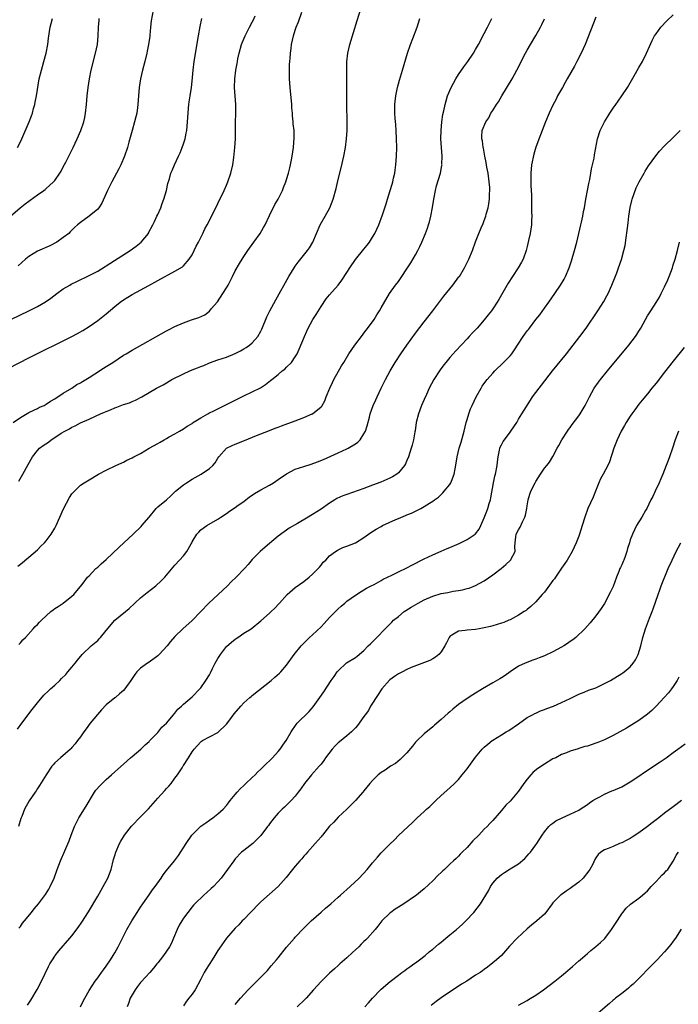
# Model space of a CAD drawing. Units: inches. Extents: x 2505289 to 2508000, y 1515000 to 1518000.
# Drawn here: x 2506875 to 2507028, y 1515660 to 1515889 of the extents above; entities that cross this region are included whole.
import ezdxf

# ---------------------------------------------------------------- set-up
doc = ezdxf.new("R2010")
doc.units = ezdxf.units.IN
doc.header["$MEASUREMENT"] = 0
doc.layers.add('LD25051515_10ft', color=72, linetype='Continuous')

msp = doc.modelspace()

# ---------------------------------------------------------------- linework, layer by layer
at = {"layer": 'LD25051515_10ft'}
for points, elevation in [([(2506874.67, 1515781.33), (2506875.59, 1515783), (2506876.78, 1515785.22), (2506877.8, 1515787), (2506879, 1515788.5), (2506879.45, 1515789), (2506880.33, 1515789.67), (2506881.53, 1515790.47), (2506882.21, 1515791), (2506883, 1515791.5), (2506884.53, 1515792.53), (2506885.32, 1515793), (2506886.43, 1515793.57), (2506887, 1515793.96), (2506887.74, 1515794.26), (2506889, 1515794.94), (2506891, 1515795.81), (2506892.5, 1515796.5), (2506893.63, 1515797), (2506894.6, 1515797.4), (2506895, 1515797.59), (2506896.01, 1515797.99), (2506897, 1515798.43), (2506897.43, 1515798.57), (2506899, 1515799.18), (2506900.38, 1515799.62), (2506901, 1515799.89), (2506901.83, 1515800.17), (2506903.29, 1515801), (2506906.67, 1515803), (2506908.21, 1515803.79), (2506909, 1515804.23), (2506910.29, 1515805), (2506913, 1515806.34), (2506914.42, 1515807), (2506915, 1515807.26), (2506916.26, 1515807.74), (2506917, 1515808.07), (2506917.69, 1515808.31), (2506919, 1515808.87), (2506921, 1515809.57), (2506923, 1515810.23), (2506925, 1515811.04), (2506926.28, 1515811.72), (2506927, 1515812.13), (2506927.54, 1515812.46), (2506928.33, 1515813), (2506929, 1515813.58), (2506930.31, 1515815), (2506931, 1515816.26), (2506931.25, 1515816.75), (2506932.4, 1515819.6), (2506933.06, 1515821), (2506934.44, 1515823.56), (2506937.53, 1515829), (2506938.73, 1515831), (2506939, 1515831.4), (2506939.67, 1515832.33), (2506941.86, 1515835), (2506942.33, 1515835.67), (2506943.1, 1515837), (2506944.81, 1515841), (2506945.94, 1515843), (2506947.03, 1515845), (2506947.82, 1515847), (2506948.51, 1515849.49), (2506949, 1515851.58), (2506949.69, 1515854.31), (2506950.32, 1515857), (2506950.7, 1515859), (2506950.94, 1515861), (2506951.05, 1515863), (2506951.07, 1515865), (2506951.01, 1515869), (2506951.02, 1515873.02), (2506951, 1515877), (2506951.04, 1515878.96), (2506951.26, 1515881), (2506951.73, 1515883), (2506953.41, 1515888.59), (2506954.81, 1515893)], 7870), ([(2506905.93, 1515891), (2506905.49, 1515888.51), (2506905.33, 1515887), (2506905.16, 1515885.16), (2506905.11, 1515884.89), (2506904.87, 1515883), (2506904.55, 1515881.45), (2506904.48, 1515881), (2506903.99, 1515879), (2506903.45, 1515877), (2506902.98, 1515875), (2506902.66, 1515873), (2506902.51, 1515871), (2506902.38, 1515869), (2506902.3, 1515868.3), (2506902.1, 1515867), (2506901.87, 1515866.13), (2506901.6, 1515865), (2506901, 1515862.99), (2506900.25, 1515860.25), (2506899.93, 1515859), (2506899.28, 1515857), (2506898.42, 1515855), (2506897.95, 1515854.05), (2506897.37, 1515853), (2506896.31, 1515851), (2506895.31, 1515849), (2506895, 1515848.27), (2506893.96, 1515846.04), (2506893.27, 1515845), (2506893, 1515844.67), (2506891, 1515843), (2506889, 1515841.56), (2506888.3, 1515841), (2506887.61, 1515840.39), (2506886.63, 1515839.37), (2506886.31, 1515839), (2506885, 1515838.05), (2506883.49, 1515837), (2506881.84, 1515836.16), (2506879, 1515834.88), (2506877, 1515833.64), (2506876.22, 1515833), (2506874.51, 1515831.49)], 7830), ([(2506872.33, 1515807.67), (2506877, 1515810.03), (2506886.97, 1515815.03), (2506888.29, 1515815.71), (2506889.57, 1515816.43), (2506891, 1515817.33), (2506893, 1515818.72), (2506895, 1515820.3), (2506897, 1515822.04), (2506898.22, 1515823), (2506899, 1515823.57), (2506901, 1515824.79), (2506904.93, 1515826.93), (2506906.34, 1515827.66), (2506907, 1515828.04), (2506911, 1515830.19), (2506912.73, 1515831.27), (2506913, 1515831.5), (2506914.3, 1515833), (2506915, 1515834.06), (2506915.49, 1515835), (2506915.96, 1515836.04), (2506916.49, 1515837), (2506917, 1515838.06), (2506917.49, 1515839), (2506917.94, 1515840.06), (2506918.52, 1515841), (2506919.33, 1515842.67), (2506919.52, 1515843), (2506920.5, 1515845), (2506921, 1515845.95), (2506922.43, 1515849), (2506923, 1515850.26), (2506923.29, 1515851), (2506923.97, 1515853), (2506924.43, 1515855), (2506924.68, 1515856.68), (2506924.95, 1515859), (2506925.06, 1515861), (2506925.07, 1515865), (2506925.14, 1515866.86), (2506925.13, 1515867.13), (2506925.15, 1515869), (2506924.89, 1515873), (2506924.94, 1515875), (2506925.17, 1515877), (2506925.45, 1515878.55), (2506925.52, 1515879), (2506925.65, 1515879.65), (2506925.95, 1515881), (2506926.52, 1515883), (2506926.64, 1515883.36), (2506927.31, 1515885), (2506928.32, 1515887), (2506929, 1515888.21), (2506929.26, 1515888.74), (2506929.65, 1515889.65)], 7850), ([(2506872.67, 1515843), (2506874.95, 1515845), (2506876.09, 1515845.91), (2506877, 1515846.53), (2506877.26, 1515846.74), (2506879, 1515847.98), (2506880.46, 1515849), (2506880.74, 1515849.26), (2506881, 1515849.47), (2506881.8, 1515850.2), (2506882.72, 1515851), (2506883, 1515851.33), (2506884.17, 1515853), (2506884.47, 1515853.53), (2506885, 1515854.48), (2506885.58, 1515855.58), (2506887.33, 1515859), (2506888.25, 1515861), (2506889.06, 1515862.94), (2506889.77, 1515865), (2506889.99, 1515866.01), (2506890.17, 1515867), (2506890.37, 1515869), (2506890.53, 1515871), (2506890.75, 1515873), (2506891.08, 1515875), (2506891.5, 1515877), (2506892.49, 1515881), (2506892.93, 1515883), (2506893.15, 1515885), (2506893.2, 1515887), (2506893.33, 1515888.67), (2506893.34, 1515889)], 7820), ([(2506872.78, 1515819), (2506877.01, 1515820.99), (2506879, 1515822.03), (2506880.87, 1515823.13), (2506882.06, 1515823.94), (2506883.48, 1515825), (2506885, 1515826.1), (2506886.49, 1515827), (2506886.82, 1515827.18), (2506888.16, 1515827.84), (2506891, 1515829.21), (2506893, 1515830.25), (2506894.72, 1515831.28), (2506895, 1515831.44), (2506900.54, 1515835), (2506901.97, 1515836.03), (2506903.16, 1515837), (2506904.8, 1515839), (2506904.87, 1515839.13), (2506905.85, 1515841), (2506906.21, 1515841.79), (2506906.81, 1515843), (2506907, 1515843.4), (2506907.69, 1515845), (2506908.02, 1515845.98), (2506908.4, 1515847), (2506909, 1515849), (2506909.37, 1515850.63), (2506909.71, 1515851.71), (2506910.06, 1515853), (2506910.31, 1515853.69), (2506910.9, 1515855), (2506911.84, 1515857), (2506912.2, 1515857.8), (2506912.7, 1515859), (2506913, 1515859.88), (2506913.35, 1515861), (2506913.64, 1515862.36), (2506913.74, 1515863), (2506913.92, 1515865), (2506913.99, 1515865.99), (2506914.04, 1515867), (2506914.18, 1515868.18), (2506914.25, 1515869), (2506914.34, 1515869.66), (2506914.57, 1515871), (2506914.85, 1515873), (2506915, 1515874.48), (2506915.22, 1515877), (2506915.47, 1515879), (2506916.46, 1515885), (2506916.83, 1515887.17), (2506917.26, 1515889)], 7840), ([(2506873.32, 1515795), (2506875, 1515796.17), (2506877, 1515797.32), (2506878.12, 1515797.88), (2506879, 1515798.29), (2506879.45, 1515798.55), (2506880.52, 1515799), (2506881, 1515799.24), (2506882, 1515800), (2506883, 1515800.49), (2506885, 1515801.83), (2506887, 1515803.03), (2506888.17, 1515803.83), (2506889, 1515804.27), (2506889.44, 1515804.56), (2506890.21, 1515805), (2506891, 1515805.48), (2506892.31, 1515806.31), (2506894.34, 1515807.66), (2506895, 1515808.03), (2506896.54, 1515809), (2506899, 1515810.65), (2506899.62, 1515811), (2506901, 1515811.86), (2506909, 1515816.32), (2506909.46, 1515816.54), (2506911, 1515817.36), (2506913, 1515818.23), (2506914.88, 1515818.88), (2506916.57, 1515819.43), (2506917.93, 1515820.07), (2506919.05, 1515820.95), (2506919.46, 1515821.46), (2506920.87, 1515823.13), (2506922.15, 1515825), (2506923, 1515826.36), (2506923.37, 1515827), (2506923.95, 1515828.05), (2506924.38, 1515829), (2506925, 1515830.27), (2506925.99, 1515832.01), (2506926.63, 1515833), (2506927, 1515833.61), (2506927.94, 1515835), (2506929.36, 1515837), (2506930.82, 1515839), (2506931.64, 1515840.36), (2506931.98, 1515841), (2506933, 1515843.16), (2506934.26, 1515845.74), (2506935.02, 1515847), (2506936.05, 1515849), (2506936.29, 1515849.71), (2506936.83, 1515851), (2506937, 1515851.53), (2506937.41, 1515853), (2506937.7, 1515854.3), (2506937.88, 1515855), (2506938.1, 1515856.1), (2506938.26, 1515857), (2506938.57, 1515859), (2506938.77, 1515861.23), (2506938.73, 1515863), (2506938.55, 1515864.55), (2506938.55, 1515865), (2506938.38, 1515866.38), (2506938.36, 1515867), (2506938.22, 1515868.22), (2506938.17, 1515869), (2506937.81, 1515873), (2506937.68, 1515875), (2506937.63, 1515877), (2506937.67, 1515878.33), (2506937.7, 1515879), (2506937.78, 1515879.78), (2506937.88, 1515881), (2506938.02, 1515882.02), (2506938.13, 1515883), (2506938.56, 1515885), (2506939, 1515886.31), (2506939.25, 1515887), (2506939.77, 1515888.23), (2506940.54, 1515890.54)], 7860), ([(2506874.3, 1515859), (2506875, 1515860.34), (2506875.33, 1515861), (2506877.05, 1515865), (2506877.6, 1515866.4), (2506877.81, 1515867), (2506878.09, 1515868.09), (2506878.34, 1515869), (2506878.46, 1515869.54), (2506878.74, 1515871), (2506879.41, 1515875), (2506879.89, 1515877), (2506880.16, 1515877.84), (2506880.5, 1515879), (2506881.01, 1515881), (2506881.36, 1515883), (2506881.56, 1515884.44), (2506881.97, 1515887), (2506882.16, 1515887.84), (2506882.47, 1515889)], 7810), ([(2506874.34, 1515723.66), (2506875.38, 1515725), (2506877.78, 1515728.22), (2506879, 1515729.8), (2506880.48, 1515731.52), (2506881.48, 1515732.52), (2506882.01, 1515733), (2506883, 1515733.86), (2506884.18, 1515735), (2506884.6, 1515735.4), (2506885.6, 1515736.4), (2506886.07, 1515737), (2506887, 1515738.07), (2506887.76, 1515739), (2506888.3, 1515739.7), (2506889.42, 1515741), (2506891.49, 1515743), (2506893, 1515744.29), (2506893.37, 1515744.63), (2506893.68, 1515745), (2506895, 1515746.62), (2506897, 1515749), (2506899.51, 1515751), (2506900.31, 1515751.69), (2506901.67, 1515753), (2506903, 1515754.18), (2506904.56, 1515755.44), (2506906.55, 1515757), (2506907.82, 1515758.18), (2506908.64, 1515759), (2506911, 1515761.82), (2506912.06, 1515763), (2506913, 1515763.99), (2506913.76, 1515765), (2506914.75, 1515766.75), (2506914.9, 1515767), (2506915, 1515767.21), (2506916.09, 1515769), (2506916.52, 1515769.48), (2506917, 1515770.06), (2506918.43, 1515771), (2506921, 1515772.52), (2506921.65, 1515773), (2506923, 1515773.83), (2506923.66, 1515774.34), (2506925, 1515775.21), (2506925.74, 1515775.74), (2506927, 1515776.66), (2506928.31, 1515777.69), (2506929, 1515778.1), (2506929.53, 1515778.47), (2506931, 1515779.35), (2506933, 1515780.46), (2506933.92, 1515781), (2506935, 1515781.71), (2506937, 1515783.1), (2506939, 1515784.11), (2506941, 1515784.78), (2506942.69, 1515785.31), (2506944.17, 1515785.83), (2506945.59, 1515786.41), (2506949, 1515787.94), (2506951, 1515788.86), (2506951.28, 1515789), (2506953, 1515790.04), (2506953.56, 1515790.44), (2506954.08, 1515791), (2506955, 1515792.36), (2506955.33, 1515793), (2506955.76, 1515794.24), (2506956.26, 1515796.26), (2506956.46, 1515797), (2506957.15, 1515799), (2506957.73, 1515800.27), (2506958.04, 1515801), (2506959.02, 1515803), (2506960.04, 1515805), (2506961.09, 1515807), (2506961.78, 1515808.22), (2506962.26, 1515809), (2506963.59, 1515811), (2506965, 1515813.02), (2506967, 1515815.8), (2506969, 1515818.43), (2506971.03, 1515821), (2506973.61, 1515824.39), (2506975, 1515826.15), (2506975.72, 1515827), (2506977.12, 1515828.88), (2506977.2, 1515829), (2506978.39, 1515831), (2506979.39, 1515833), (2506980.25, 1515835), (2506981, 1515837.07), (2506981.74, 1515839), (2506982.31, 1515840.31), (2506982.72, 1515841.29), (2506983, 1515842.02), (2506983.36, 1515843), (2506983.46, 1515843.46), (2506983.89, 1515845), (2506984.08, 1515845.92), (2506984.21, 1515847), (2506984.21, 1515848.21), (2506984.29, 1515849), (2506984.27, 1515849.73), (2506984.16, 1515851), (2506983.89, 1515853), (2506983.58, 1515854.42), (2506983.51, 1515855), (2506983.48, 1515855.48), (2506983.1, 1515857), (2506982.82, 1515858.82), (2506982.75, 1515859), (2506982.59, 1515860.59), (2506982.47, 1515861), (2506982.47, 1515861.53), (2506982.54, 1515863), (2506983.36, 1515865), (2506984.06, 1515865.94), (2506984.56, 1515867), (2506985, 1515867.64), (2506985.84, 1515869), (2506986.33, 1515869.67), (2506987.1, 1515871), (2506989.5, 1515875), (2506990.61, 1515877), (2506992.63, 1515881), (2506993, 1515881.69), (2506993.75, 1515883), (2506995, 1515885.05), (2506996.07, 1515887), (2506996.38, 1515887.62), (2506997.01, 1515888.99)], 7900), ([(2506874.45, 1515761.55), (2506875, 1515762.04), (2506877, 1515763.7), (2506879, 1515765.4), (2506879.8, 1515766.2), (2506880.62, 1515767), (2506881, 1515767.44), (2506882.21, 1515769), (2506883, 1515770.39), (2506883.33, 1515771), (2506885.07, 1515774.93), (2506886.44, 1515777.56), (2506887, 1515778.4), (2506887.26, 1515778.73), (2506889, 1515780.41), (2506889.89, 1515781), (2506891, 1515781.7), (2506893.21, 1515783), (2506895, 1515783.93), (2506897.2, 1515785), (2506898.44, 1515785.56), (2506899, 1515785.8), (2506899.79, 1515786.21), (2506901, 1515786.75), (2506901.43, 1515787), (2506903, 1515787.83), (2506904.97, 1515789), (2506907, 1515790.15), (2506907.57, 1515790.43), (2506908.49, 1515791), (2506909, 1515791.3), (2506909.68, 1515791.68), (2506911, 1515792.37), (2506912.08, 1515793), (2506913, 1515793.5), (2506913.87, 1515794.13), (2506915, 1515794.8), (2506915.1, 1515794.9), (2506917, 1515796.11), (2506918.63, 1515797), (2506918.85, 1515797.15), (2506920.17, 1515797.83), (2506923, 1515799.16), (2506927, 1515801.18), (2506929, 1515802.15), (2506930.89, 1515803.11), (2506932.11, 1515803.89), (2506933.25, 1515804.75), (2506933.53, 1515805), (2506935, 1515806.16), (2506935.97, 1515807), (2506936.56, 1515807.44), (2506937, 1515807.85), (2506938.11, 1515809), (2506939, 1515810.28), (2506939.41, 1515811), (2506939.92, 1515812.08), (2506941.13, 1515815), (2506941.7, 1515816.3), (2506942.04, 1515817), (2506943.13, 1515819), (2506943.83, 1515820.17), (2506945, 1515822.02), (2506946.23, 1515823.77), (2506947, 1515824.69), (2506949.01, 1515827), (2506949.85, 1515828.15), (2506951, 1515829.88), (2506951.71, 1515831), (2506953.06, 1515832.94), (2506955, 1515835.33), (2506955.73, 1515836.27), (2506956.27, 1515837), (2506957, 1515838.11), (2506957.54, 1515839), (2506958.49, 1515841), (2506959.34, 1515843.34), (2506959.87, 1515845), (2506960.13, 1515845.87), (2506960.51, 1515847), (2506961.13, 1515849), (2506961.55, 1515850.45), (2506961.7, 1515851), (2506961.89, 1515851.89), (2506962.15, 1515853), (2506962.27, 1515853.73), (2506962.45, 1515855), (2506962.6, 1515857), (2506962.65, 1515859), (2506962.6, 1515861), (2506962.49, 1515863), (2506962.39, 1515864.39), (2506962.27, 1515865.73), (2506962.2, 1515867), (2506962.21, 1515868.21), (2506962.2, 1515869), (2506962.25, 1515869.75), (2506962.41, 1515871), (2506962.82, 1515873), (2506963.29, 1515874.71), (2506963.98, 1515877), (2506965.15, 1515881), (2506965.83, 1515883), (2506966.37, 1515884.37), (2506967.38, 1515887), (2506968.04, 1515889)], 7880), ([(2507009, 1515889.34), (2507006.47, 1515883), (2507005.59, 1515881), (2507004.57, 1515879), (2507004.03, 1515877.97), (2507002.34, 1515875), (2507001.87, 1515874.13), (2507001.18, 1515873), (2507000.09, 1515871), (2506999.73, 1515870.27), (2506999, 1515868.88), (2506998.13, 1515867), (2506997.28, 1515865), (2506996.06, 1515861.94), (2506995, 1515859.08), (2506994.54, 1515857.46), (2506994.04, 1515855), (2506993.82, 1515853), (2506993.82, 1515851), (2506993.85, 1515850.16), (2506993.92, 1515849), (2506993.97, 1515847.97), (2506994.02, 1515845.98), (2506994.02, 1515844.02), (2506994.07, 1515843), (2506994.01, 1515842.01), (2506993.99, 1515841), (2506993.69, 1515839), (2506993.33, 1515837.33), (2506993, 1515835.94), (2506992.76, 1515835), (2506992.03, 1515833), (2506991.68, 1515832.32), (2506990.9, 1515831), (2506989.58, 1515829), (2506988.6, 1515827.4), (2506986.4, 1515823.6), (2506986.03, 1515823), (2506985, 1515821.45), (2506984.67, 1515821), (2506983.95, 1515820.04), (2506983, 1515818.9), (2506981.38, 1515817), (2506980.22, 1515815.78), (2506979.49, 1515815), (2506979, 1515814.5), (2506976.35, 1515811.65), (2506975, 1515810.12), (2506974.07, 1515809), (2506973.6, 1515808.4), (2506972.75, 1515807.25), (2506972.58, 1515807), (2506971.28, 1515805), (2506970.21, 1515803), (2506969.52, 1515801.52), (2506969, 1515800.37), (2506968.42, 1515799), (2506967.66, 1515797), (2506967.15, 1515795), (2506966.9, 1515793.1), (2506966.84, 1515792.84), (2506966.56, 1515791), (2506966.24, 1515789.76), (2506966.01, 1515789), (2506965.33, 1515787), (2506965, 1515786.19), (2506964.63, 1515785.37), (2506964.41, 1515785), (2506963, 1515783.3), (2506962.66, 1515783), (2506961.63, 1515782.37), (2506961, 1515782.04), (2506958.9, 1515781.1), (2506957, 1515780.39), (2506955, 1515779.67), (2506951, 1515778.27), (2506950.08, 1515777.92), (2506948.7, 1515777.3), (2506948.2, 1515777), (2506947, 1515776.24), (2506945, 1515774.87), (2506943, 1515773.61), (2506942.61, 1515773.39), (2506942, 1515773), (2506939.53, 1515771.53), (2506937.6, 1515770.4), (2506937, 1515769.99), (2506936.4, 1515769.6), (2506935, 1515768.52), (2506932, 1515766), (2506930.85, 1515765), (2506929, 1515763.09), (2506928, 1515762), (2506927.15, 1515761), (2506925.25, 1515759), (2506924.09, 1515757.91), (2506923.19, 1515757), (2506921.07, 1515755), (2506918.89, 1515753), (2506915, 1515748.92), (2506912.81, 1515747), (2506911, 1515745.23), (2506909.98, 1515744.02), (2506909.15, 1515743), (2506907.33, 1515741), (2506907.16, 1515740.84), (2506907, 1515740.7), (2506905, 1515739.25), (2506904.58, 1515739), (2506903, 1515737.83), (2506902.14, 1515737), (2506901.63, 1515736.37), (2506900.74, 1515735), (2506899.35, 1515733), (2506899, 1515732.67), (2506898.12, 1515731.88), (2506897.13, 1515731), (2506897, 1515730.91), (2506895, 1515729.27), (2506893.86, 1515728.14), (2506892.93, 1515727.07), (2506891.25, 1515725), (2506890.32, 1515723.68), (2506889.77, 1515723), (2506889, 1515721.84), (2506888.33, 1515721), (2506887.76, 1515720.24), (2506887, 1515719.34), (2506886.84, 1515719.16), (2506886.65, 1515719), (2506884.31, 1515717), (2506883, 1515715.77), (2506882.64, 1515715.36), (2506882.36, 1515715), (2506880.99, 1515712.99), (2506879.47, 1515710.53), (2506879, 1515709.86), (2506878.68, 1515709.32), (2506878.44, 1515709), (2506877.05, 1515706.95), (2506875.98, 1515705), (2506875.31, 1515703.31), (2506875.12, 1515702.88), (2506874.53, 1515701)], 7910), ([(2506874.63, 1515743.37), (2506875, 1515743.76), (2506875.59, 1515744.41), (2506876.21, 1515745), (2506878.01, 1515747), (2506878.46, 1515747.54), (2506879, 1515748.03), (2506879.45, 1515748.55), (2506879.89, 1515749), (2506881, 1515750.03), (2506882.1, 1515751), (2506882.6, 1515751.4), (2506883, 1515751.7), (2506883.8, 1515752.2), (2506884.93, 1515753), (2506887, 1515754.6), (2506887.42, 1515755), (2506888.13, 1515755.87), (2506889, 1515756.84), (2506889.62, 1515757.62), (2506890.67, 1515759), (2506891, 1515759.36), (2506892.61, 1515761), (2506892.81, 1515761.19), (2506893, 1515761.32), (2506893.85, 1515762.15), (2506895, 1515763.15), (2506897.97, 1515766.03), (2506901.23, 1515769), (2506903.16, 1515770.84), (2506903.31, 1515771), (2506904.98, 1515773), (2506906.61, 1515775), (2506907, 1515775.38), (2506909, 1515777.05), (2506910.03, 1515777.96), (2506911.15, 1515779), (2506913, 1515780.53), (2506913.68, 1515781), (2506915, 1515781.82), (2506917.08, 1515783), (2506919, 1515784.32), (2506919.8, 1515785), (2506920.36, 1515785.64), (2506921, 1515786.67), (2506921.23, 1515787), (2506922.96, 1515789), (2506924.32, 1515789.68), (2506925, 1515789.94), (2506927.17, 1515790.82), (2506929.98, 1515791.98), (2506933, 1515793.18), (2506934.34, 1515793.66), (2506935, 1515793.92), (2506935.8, 1515794.2), (2506939, 1515795.39), (2506941, 1515796.16), (2506942.93, 1515797), (2506943, 1515797.04), (2506945, 1515798.64), (2506945.18, 1515798.82), (2506945.91, 1515800.09), (2506946.21, 1515801), (2506947.02, 1515803), (2506947.67, 1515804.33), (2506948.02, 1515805), (2506949.77, 1515808.23), (2506950.29, 1515809), (2506951.5, 1515811), (2506952.87, 1515813), (2506954.63, 1515815.37), (2506955, 1515815.78), (2506955.51, 1515816.49), (2506957, 1515818.46), (2506957.37, 1515819), (2506957.97, 1515820.03), (2506958.62, 1515821), (2506959, 1515821.72), (2506960.95, 1515825), (2506962.37, 1515827), (2506963, 1515827.82), (2506963.82, 1515829), (2506965, 1515830.74), (2506965.87, 1515832.13), (2506967, 1515834.01), (2506967.54, 1515835), (2506968.02, 1515835.98), (2506968.47, 1515837), (2506969.3, 1515839), (2506969.77, 1515840.23), (2506970.04, 1515841), (2506970.27, 1515841.73), (2506970.6, 1515843), (2506970.97, 1515845.03), (2506971.26, 1515847), (2506971.63, 1515849), (2506971.91, 1515850.09), (2506972.81, 1515853), (2506973.16, 1515854.84), (2506973.17, 1515855), (2506973.15, 1515855.15), (2506973.17, 1515857), (2506973.03, 1515859.03), (2506972.93, 1515861), (2506972.95, 1515863), (2506973.12, 1515865), (2506973.33, 1515866.67), (2506973.58, 1515867.58), (2506973.87, 1515869), (2506974.1, 1515869.9), (2506974.47, 1515871), (2506975.33, 1515873), (2506976.41, 1515875), (2506977, 1515875.98), (2506978.23, 1515877.77), (2506979.16, 1515879), (2506980.51, 1515881), (2506981, 1515881.8), (2506981.63, 1515883), (2506983, 1515885.53), (2506983.78, 1515887), (2506984.78, 1515889)], 7890), ([(2506874.67, 1515677.33), (2506875, 1515677.75), (2506875.53, 1515678.47), (2506875.98, 1515679), (2506877.6, 1515681), (2506878.22, 1515681.79), (2506879.23, 1515683), (2506880.86, 1515685.14), (2506881.61, 1515686.39), (2506881.97, 1515687), (2506882.85, 1515689), (2506883.57, 1515691), (2506884.34, 1515693), (2506886.35, 1515697.65), (2506886.81, 1515699), (2506887.6, 1515701), (2506888.62, 1515703), (2506890.29, 1515705.71), (2506892.29, 1515709), (2506892.58, 1515709.42), (2506893.51, 1515710.49), (2506894.02, 1515711), (2506895, 1515711.91), (2506896.24, 1515713), (2506897, 1515713.69), (2506897.7, 1515714.3), (2506899, 1515715.51), (2506900.68, 1515717), (2506901, 1515717.31), (2506903.01, 1515719), (2506904.02, 1515719.98), (2506905, 1515720.8), (2506905.09, 1515720.91), (2506907, 1515722.88), (2506907.9, 1515724.1), (2506909, 1515725.03), (2506910.69, 1515727), (2506910.82, 1515727.18), (2506911, 1515727.36), (2506911.69, 1515728.31), (2506912.52, 1515729), (2506913, 1515729.45), (2506915, 1515731.18), (2506916.77, 1515733), (2506917, 1515733.27), (2506918.2, 1515735), (2506919, 1515736.32), (2506919.25, 1515736.75), (2506919.74, 1515737.74), (2506920.39, 1515739), (2506921, 1515740.07), (2506921.56, 1515741), (2506923, 1515742.87), (2506924.13, 1515743.87), (2506925, 1515744.61), (2506925.25, 1515744.74), (2506925.64, 1515745), (2506927, 1515745.95), (2506928.74, 1515747), (2506931, 1515748.83), (2506933, 1515750.63), (2506933.38, 1515751), (2506934.23, 1515751.77), (2506935.19, 1515752.81), (2506935.35, 1515753), (2506937.09, 1515755), (2506939, 1515756.58), (2506941, 1515757.97), (2506942.27, 1515759), (2506943, 1515759.68), (2506944.31, 1515761), (2506944.62, 1515761.38), (2506945, 1515761.82), (2506945.53, 1515762.47), (2506946.1, 1515763), (2506947, 1515763.98), (2506948.35, 1515765), (2506948.75, 1515765.25), (2506949, 1515765.38), (2506950.09, 1515765.91), (2506951, 1515766.2), (2506953, 1515767.04), (2506955, 1515768.27), (2506956.61, 1515769.39), (2506957.84, 1515770.16), (2506959, 1515770.83), (2506959.32, 1515771), (2506962.43, 1515772.43), (2506963, 1515772.68), (2506964.65, 1515773.35), (2506965, 1515773.51), (2506966.08, 1515773.92), (2506967, 1515774.37), (2506968.23, 1515775), (2506969, 1515775.44), (2506970.23, 1515776.23), (2506971, 1515776.7), (2506971.44, 1515777), (2506972.33, 1515777.67), (2506973.35, 1515778.65), (2506973.68, 1515779), (2506975, 1515780.61), (2506975.23, 1515781), (2506975.35, 1515781.35), (2506976, 1515783), (2506976.22, 1515784.22), (2506976.48, 1515785.52), (2506976.71, 1515787), (2506977.19, 1515789), (2506977.6, 1515790.4), (2506978.31, 1515793), (2506978.81, 1515795), (2506979, 1515795.68), (2506979.4, 1515797), (2506979.83, 1515798.17), (2506980.16, 1515799), (2506981.09, 1515801), (2506982.26, 1515803), (2506982.55, 1515803.45), (2506983.39, 1515804.61), (2506983.7, 1515805), (2506985, 1515806.51), (2506985.47, 1515807), (2506987.52, 1515809), (2506989, 1515810.52), (2506989.39, 1515811), (2506990.17, 1515812.17), (2506990.75, 1515813), (2506992.07, 1515815), (2506992.47, 1515815.53), (2506993, 1515816.32), (2506993.31, 1515816.69), (2506993.52, 1515817), (2506995, 1515818.96), (2506995.92, 1515820.08), (2506997, 1515821.6), (2506998.05, 1515823), (2506999.44, 1515825), (2507000.76, 1515827), (2507001.6, 1515828.4), (2507001.92, 1515829), (2507002.8, 1515831), (2507003.35, 1515832.65), (2507004.03, 1515835), (2507004.54, 1515837), (2507005.01, 1515839), (2507005.5, 1515841), (2507005.63, 1515841.63), (2507005.96, 1515843), (2507006.14, 1515844.14), (2507006.31, 1515845), (2507006.66, 1515847), (2507007.07, 1515849), (2507007.37, 1515850.63), (2507007.6, 1515851.6), (2507007.84, 1515853), (2507007.99, 1515854.01), (2507008.23, 1515855), (2507008.56, 1515856.56), (2507008.67, 1515857.33), (2507009.36, 1515861), (2507009.98, 1515863), (2507011, 1515865), (2507011.79, 1515866.21), (2507012.25, 1515867), (2507013, 1515868.15), (2507013.61, 1515869), (2507014.17, 1515869.83), (2507015.01, 1515871), (2507016.38, 1515873), (2507018.24, 1515876.24), (2507019, 1515877.63), (2507019.81, 1515879), (2507020.8, 1515881), (2507021.45, 1515882.55), (2507022.09, 1515883.91), (2507022.67, 1515885), (2507023, 1515885.5), (2507024.09, 1515887), (2507025.48, 1515888.52), (2507027, 1515889.92)], 7920), ([(2506876.63, 1515659.37), (2506877.44, 1515660.56), (2506878.93, 1515663.07), (2506879.92, 1515665), (2506881.56, 1515668.44), (2506881.86, 1515669), (2506882.47, 1515669.96), (2506883, 1515670.79), (2506883.14, 1515671), (2506883.97, 1515672.03), (2506886.53, 1515675), (2506887, 1515675.58), (2506888.48, 1515677.52), (2506889.3, 1515678.7), (2506890.85, 1515681.15), (2506893, 1515684.76), (2506893.82, 1515686.18), (2506894.31, 1515687), (2506895.36, 1515689), (2506896.11, 1515691), (2506896.72, 1515693.28), (2506897, 1515694.23), (2506897.25, 1515695), (2506898.11, 1515697), (2506898.41, 1515697.59), (2506899, 1515698.61), (2506899.25, 1515699), (2506900.9, 1515701.1), (2506903, 1515703.21), (2506904.87, 1515705.13), (2506907, 1515707.59), (2506908.64, 1515709.36), (2506909, 1515709.8), (2506909.6, 1515710.4), (2506910.11, 1515711), (2506911, 1515712.21), (2506911.61, 1515713), (2506912.65, 1515714.65), (2506912.93, 1515715.07), (2506913, 1515715.21), (2506914.16, 1515717), (2506915, 1515718.37), (2506915.48, 1515719), (2506917, 1515720.71), (2506917.16, 1515720.84), (2506917.44, 1515721), (2506921, 1515722.9), (2506923, 1515724.8), (2506923.52, 1515725.52), (2506924.8, 1515727.2), (2506926.32, 1515729), (2506927, 1515729.73), (2506928.45, 1515731), (2506928.73, 1515731.27), (2506929, 1515731.5), (2506933.4, 1515735), (2506934.28, 1515735.72), (2506935.32, 1515736.68), (2506935.63, 1515737), (2506937, 1515738.56), (2506938.78, 1515741), (2506940.37, 1515743), (2506941, 1515743.67), (2506942.34, 1515745), (2506943, 1515745.57), (2506945, 1515747.47), (2506945.75, 1515748.25), (2506947, 1515749.61), (2506949, 1515751.66), (2506949.7, 1515752.3), (2506950.53, 1515753), (2506951, 1515753.43), (2506953, 1515754.85), (2506954.32, 1515755.68), (2506955, 1515756.07), (2506955.56, 1515756.44), (2506956.7, 1515757), (2506957.34, 1515757.34), (2506959, 1515758.25), (2506959.46, 1515758.54), (2506961.45, 1515759.45), (2506963, 1515760.23), (2506965, 1515761.21), (2506966.17, 1515761.83), (2506969, 1515763.26), (2506971, 1515764.2), (2506973, 1515765.05), (2506974.35, 1515765.65), (2506975, 1515765.91), (2506977.13, 1515766.87), (2506979, 1515767.76), (2506980.86, 1515769), (2506981, 1515769.13), (2506981.78, 1515770.22), (2506982.19, 1515771), (2506983, 1515772.81), (2506983.59, 1515774.41), (2506983.83, 1515775), (2506984.16, 1515776.16), (2506984.43, 1515777), (2506984.54, 1515777.46), (2506985.17, 1515781), (2506985.47, 1515782.53), (2506985.6, 1515783), (2506985.99, 1515785), (2506986.12, 1515785.88), (2506986.24, 1515787), (2506986.54, 1515788.54), (2506986.64, 1515789), (2506986.74, 1515789.26), (2506987, 1515789.81), (2506987.43, 1515790.57), (2506987.69, 1515791), (2506989, 1515792.78), (2506989.19, 1515793), (2506990.55, 1515795), (2506991, 1515795.8), (2506991.72, 1515797), (2506993.76, 1515800.24), (2506994.27, 1515801), (2506995.75, 1515803), (2506996.31, 1515803.69), (2506998.89, 1515807), (2507002.13, 1515811), (2507003.73, 1515813), (2507005.25, 1515815), (2507006.69, 1515817), (2507009.44, 1515821), (2507010.84, 1515823.16), (2507011.55, 1515824.45), (2507011.82, 1515825), (2507012.74, 1515827), (2507013.86, 1515829.86), (2507014.24, 1515831), (2507014.93, 1515832.93), (2507015.53, 1515835), (2507015.8, 1515836.2), (2507016.02, 1515838.02), (2507016.31, 1515839.69), (2507016.53, 1515841.47), (2507016.68, 1515843), (2507016.96, 1515845.04), (2507017.36, 1515846.64), (2507017.46, 1515847), (2507018.4, 1515849.6), (2507019.08, 1515851), (2507020.21, 1515853), (2507020.48, 1515853.52), (2507021.24, 1515854.76), (2507022.94, 1515857.06), (2507023.83, 1515858.17), (2507025, 1515859.38), (2507027, 1515861.31), (2507027.83, 1515862.17), (2507028.59, 1515863)], 7930), ([(2506889, 1515659), (2506889.63, 1515660.37), (2506890.01, 1515661), (2506891, 1515662.79), (2506892.45, 1515665), (2506893, 1515665.73), (2506893.88, 1515667), (2506894.37, 1515667.63), (2506895, 1515668.5), (2506895.96, 1515669.96), (2506896.64, 1515671), (2506897, 1515671.6), (2506897.78, 1515673), (2506899, 1515675.45), (2506899.79, 1515677), (2506900.94, 1515679), (2506902.19, 1515681), (2506903, 1515682.18), (2506903.51, 1515683), (2506905, 1515685.06), (2506905.79, 1515686.21), (2506906.37, 1515687), (2506907.75, 1515689), (2506908.24, 1515689.76), (2506909, 1515690.75), (2506910.87, 1515693), (2506911.79, 1515694.21), (2506913.57, 1515697), (2506914.96, 1515699), (2506917, 1515701.05), (2506918.17, 1515701.83), (2506919, 1515702.43), (2506919.81, 1515703), (2506921, 1515703.92), (2506922.19, 1515705), (2506923, 1515705.89), (2506923.49, 1515706.51), (2506923.85, 1515707), (2506925, 1515708.42), (2506925.44, 1515709), (2506926.21, 1515709.79), (2506927, 1515710.51), (2506927.48, 1515711), (2506929, 1515712.37), (2506929.65, 1515713), (2506930.3, 1515713.7), (2506931, 1515714.32), (2506931.7, 1515715), (2506932.33, 1515715.67), (2506933, 1515716.27), (2506933.74, 1515717), (2506935, 1515718.41), (2506935.5, 1515719), (2506936.09, 1515719.91), (2506936.85, 1515721), (2506938.01, 1515723), (2506939.24, 1515724.76), (2506939.46, 1515725), (2506942.23, 1515727.77), (2506943.16, 1515728.84), (2506944.73, 1515731), (2506945.65, 1515732.35), (2506947.36, 1515735), (2506948.07, 1515735.93), (2506948.79, 1515737), (2506949, 1515737.24), (2506950.95, 1515739.05), (2506953, 1515740.33), (2506953.4, 1515740.6), (2506955, 1515741.97), (2506956.01, 1515743), (2506956.48, 1515743.52), (2506957.49, 1515744.51), (2506958.02, 1515745), (2506959.9, 1515747), (2506961, 1515748.09), (2506961.47, 1515748.53), (2506961.86, 1515749), (2506963, 1515749.87), (2506964.38, 1515751), (2506964.75, 1515751.25), (2506965.97, 1515752.03), (2506967.59, 1515753), (2506969, 1515753.75), (2506971, 1515754.63), (2506973, 1515755.25), (2506974.52, 1515755.48), (2506975.76, 1515755.76), (2506977, 1515755.89), (2506977.97, 1515756.03), (2506979, 1515756.35), (2506979.52, 1515756.49), (2506981, 1515757.07), (2506983, 1515758.16), (2506985, 1515759.55), (2506986.95, 1515761.05), (2506988.03, 1515761.97), (2506989.11, 1515763), (2506990.16, 1515765), (2506990.15, 1515766.15), (2506990.21, 1515767), (2506990.38, 1515768.38), (2506990.47, 1515769), (2506991, 1515770.01), (2506991.38, 1515770.62), (2506991.9, 1515771.9), (2506992.47, 1515773), (2506992.59, 1515773.41), (2506992.91, 1515775), (2506993, 1515775.65), (2506993.25, 1515777), (2506993.64, 1515778.36), (2506993.85, 1515779), (2506994.85, 1515781), (2506995, 1515781.29), (2506996.13, 1515783), (2506997, 1515784.37), (2506997.56, 1515785), (2506998.21, 1515785.79), (2506999, 1515787.07), (2506999.98, 1515789), (2507000.36, 1515789.64), (2507001.03, 1515791), (2507002.35, 1515793), (2507002.62, 1515793.38), (2507003, 1515793.83), (2507003.48, 1515794.52), (2507005, 1515796.54), (2507005.31, 1515797), (2507006.49, 1515799), (2507007.49, 1515801), (2507008.61, 1515803), (2507009.6, 1515804.4), (2507010.06, 1515805), (2507011.68, 1515807), (2507016.63, 1515813), (2507018.18, 1515815), (2507018.51, 1515815.49), (2507019, 1515816.28), (2507019.47, 1515817), (2507020.57, 1515819), (2507021, 1515819.83), (2507021.45, 1515820.55), (2507021.78, 1515821), (2507023, 1515822.96), (2507023.82, 1515824.18), (2507024.2, 1515825), (2507025, 1515826.57), (2507025.76, 1515828.24), (2507026.07, 1515829), (2507026.8, 1515831), (2507027, 1515831.68), (2507027.43, 1515833), (2507028, 1515835), (2507028.44, 1515837)], 7940), ([(2507029.56, 1515812.44), (2507027, 1515809.27), (2507025, 1515806.76), (2507023, 1515804.19), (2507022.04, 1515803), (2507021, 1515801.69), (2507019.77, 1515800.23), (2507019, 1515799.27), (2507018.02, 1515797.98), (2507017.33, 1515797), (2507017, 1515796.52), (2507016.05, 1515795), (2507015.69, 1515794.31), (2507014.9, 1515793), (2507013.96, 1515791), (2507013.16, 1515789), (2507012.15, 1515785.85), (2507011.8, 1515785), (2507010.72, 1515783), (2507010.1, 1515781.9), (2507009.7, 1515781), (2507008.91, 1515779), (2507008.34, 1515777.66), (2507007.11, 1515775), (2507006.4, 1515773), (2507005.82, 1515771), (2507005.16, 1515769), (2507005, 1515768.54), (2507004.39, 1515767), (2507003.97, 1515766.03), (2507003.48, 1515765), (2507002.28, 1515763), (2507001.79, 1515762.21), (2507001, 1515761.13), (2506999.57, 1515759), (2506999.35, 1515758.65), (2506999, 1515758.2), (2506997, 1515755.54), (2506996.51, 1515755), (2506995, 1515753.26), (2506993.82, 1515752.18), (2506993, 1515751.48), (2506992.73, 1515751.27), (2506992.3, 1515751), (2506991, 1515750.19), (2506989, 1515749.11), (2506988.76, 1515749), (2506987.53, 1515748.47), (2506987, 1515748.31), (2506986.03, 1515747.97), (2506985, 1515747.72), (2506984.44, 1515747.56), (2506983, 1515747.23), (2506981.78, 1515747), (2506981, 1515746.84), (2506979, 1515746.68), (2506978.59, 1515746.59), (2506977, 1515746.44), (2506975.48, 1515745.48), (2506975, 1515745.22), (2506974.81, 1515745), (2506974.23, 1515743.77), (2506973.82, 1515743), (2506973, 1515741.63), (2506972.4, 1515741), (2506971.63, 1515740.37), (2506971, 1515739.99), (2506970.35, 1515739.65), (2506965.96, 1515737.96), (2506965, 1515737.52), (2506963.95, 1515737), (2506963.34, 1515736.66), (2506963, 1515736.52), (2506962.11, 1515735.89), (2506961, 1515735.14), (2506960.93, 1515735.07), (2506959.15, 1515733), (2506959, 1515732.8), (2506958.33, 1515731.67), (2506957.81, 1515731), (2506957, 1515729.69), (2506956.54, 1515729), (2506956.04, 1515727.96), (2506955.28, 1515727), (2506955, 1515726.58), (2506953.51, 1515724.49), (2506953, 1515723.98), (2506952.11, 1515723), (2506951, 1515722.12), (2506949.31, 1515720.69), (2506949, 1515720.47), (2506948.26, 1515719.74), (2506947.58, 1515719), (2506946.06, 1515717), (2506945.68, 1515716.32), (2506945, 1515715.47), (2506944.59, 1515715), (2506942.78, 1515713), (2506941.12, 1515711), (2506940.27, 1515709.73), (2506939.69, 1515709), (2506939, 1515708.06), (2506938.02, 1515707), (2506936.5, 1515705.5), (2506935.95, 1515705), (2506935, 1515704.06), (2506934.1, 1515703), (2506933, 1515701.63), (2506932.76, 1515701.24), (2506932.56, 1515701), (2506931, 1515698.89), (2506929.09, 1515697), (2506927, 1515695.42), (2506926.51, 1515695), (2506925, 1515693.43), (2506924.67, 1515693), (2506923.25, 1515691), (2506921.76, 1515689), (2506921, 1515688.12), (2506919.93, 1515687), (2506919.45, 1515686.55), (2506918.41, 1515685.59), (2506917.72, 1515685), (2506915.63, 1515683), (2506915.32, 1515682.68), (2506915, 1515682.3), (2506913.97, 1515681), (2506913, 1515679.63), (2506912.58, 1515679), (2506912.01, 1515677.99), (2506911.48, 1515677), (2506910.69, 1515675), (2506910.17, 1515673.83), (2506909.75, 1515673), (2506908.35, 1515671), (2506907.53, 1515669.96), (2506907, 1515669.29), (2506906.79, 1515669), (2506906, 1515668), (2506905.16, 1515667), (2506903.16, 1515664.84), (2506903, 1515664.7), (2506902.26, 1515663.74), (2506901.72, 1515663), (2506901, 1515661.79), (2506900.59, 1515661), (2506900.21, 1515659.79), (2506899.85, 1515659)], 7950), ([(2507028.23, 1515793), (2507027.47, 1515791), (2507026.82, 1515789), (2507026.12, 1515787), (2507025.81, 1515786.19), (2507025.36, 1515785), (2507024.56, 1515783), (2507024.1, 1515781.9), (2507023.7, 1515781), (2507022.76, 1515779), (2507022.22, 1515777.78), (2507021.82, 1515777), (2507020.82, 1515775), (2507020.54, 1515774.54), (2507019.67, 1515773), (2507018.44, 1515771), (2507017.97, 1515770.03), (2507017.48, 1515769), (2507017, 1515767.69), (2507016.79, 1515767), (2507016.33, 1515765.67), (2507016.2, 1515765), (2507015.8, 1515763.8), (2507015.49, 1515763), (2507015.32, 1515762.68), (2507015, 1515761.92), (2507014.7, 1515761.3), (2507014.6, 1515761), (2507014.34, 1515760.34), (2507013.77, 1515759), (2507013, 1515756.88), (2507012.43, 1515755.57), (2507011, 1515752.87), (2507010.24, 1515751.76), (2507009, 1515750.04), (2507007.63, 1515748.37), (2507007, 1515747.68), (2507006.43, 1515747), (2507004.35, 1515745), (2507003.6, 1515744.4), (2507003, 1515744.01), (2507002.42, 1515743.58), (2507001.51, 1515743), (2507001, 1515742.7), (2506999, 1515741.62), (2506997, 1515740.71), (2506995.77, 1515740.23), (2506995, 1515739.9), (2506994.32, 1515739.68), (2506992.5, 1515739), (2506991, 1515738.28), (2506989, 1515736.96), (2506987.86, 1515736.14), (2506987, 1515735.61), (2506986.64, 1515735.36), (2506985, 1515734.39), (2506982.62, 1515733), (2506980.37, 1515731.63), (2506979, 1515730.74), (2506977, 1515729.35), (2506975.67, 1515728.33), (2506975, 1515727.71), (2506974.61, 1515727.39), (2506973, 1515725.91), (2506971.43, 1515724.57), (2506971, 1515724.18), (2506969, 1515722.53), (2506967.19, 1515720.81), (2506967, 1515720.59), (2506966.3, 1515719.7), (2506965, 1515718.17), (2506963.43, 1515716.57), (2506962.32, 1515715.68), (2506961.14, 1515715), (2506959.9, 1515714.1), (2506959, 1515713.55), (2506958.32, 1515713), (2506957, 1515711.69), (2506956.39, 1515711), (2506955, 1515709.3), (2506954.77, 1515709), (2506953.01, 1515707), (2506951, 1515705), (2506949, 1515703.13), (2506948, 1515702), (2506947, 1515701.05), (2506945.32, 1515699), (2506945.18, 1515698.82), (2506945, 1515698.62), (2506943.66, 1515697), (2506941.86, 1515695), (2506941.47, 1515694.53), (2506941, 1515694.07), (2506940.51, 1515693.49), (2506940.06, 1515693), (2506939, 1515691.75), (2506938.38, 1515691), (2506936.9, 1515689.1), (2506935.03, 1515687), (2506931, 1515683.45), (2506930.5, 1515683), (2506928.8, 1515681.2), (2506928.56, 1515681), (2506927, 1515679.35), (2506926.63, 1515679), (2506925.88, 1515678.12), (2506925, 1515677.29), (2506923, 1515674.97), (2506921.36, 1515672.64), (2506921, 1515672.16), (2506920.3, 1515671), (2506919.63, 1515669.96), (2506918.23, 1515667.77), (2506917.81, 1515667), (2506917, 1515665.43), (2506915.67, 1515663), (2506915, 1515661.98), (2506914.24, 1515661), (2506913.69, 1515660.31), (2506913, 1515659.27)], 7960), ([(2506925, 1515659.58), (2506926.23, 1515661), (2506928.03, 1515663), (2506931, 1515665.9), (2506932.51, 1515667.49), (2506933.43, 1515668.57), (2506934.61, 1515669.96), (2506935, 1515670.43), (2506937, 1515672.87), (2506938.83, 1515675), (2506939, 1515675.2), (2506941, 1515677.29), (2506941.85, 1515678.15), (2506942.72, 1515679), (2506945, 1515681.04), (2506946.02, 1515681.98), (2506947.27, 1515683), (2506949, 1515684.52), (2506949.57, 1515685), (2506951.76, 1515687), (2506953.85, 1515689), (2506955.71, 1515691), (2506957, 1515692.55), (2506958.13, 1515693.87), (2506959, 1515694.84), (2506961, 1515696.91), (2506962.08, 1515697.92), (2506963, 1515698.86), (2506965.29, 1515701), (2506966.19, 1515701.81), (2506967.36, 1515703), (2506969, 1515704.49), (2506969.53, 1515705), (2506970.33, 1515705.66), (2506971.7, 1515707), (2506973, 1515708.21), (2506975, 1515709.99), (2506976.07, 1515711), (2506977, 1515711.94), (2506977.89, 1515713), (2506979, 1515714.37), (2506981, 1515717.12), (2506982.54, 1515719), (2506982.76, 1515719.24), (2506983, 1515719.48), (2506983.82, 1515720.18), (2506984.84, 1515721), (2506985, 1515721.11), (2506987, 1515722.34), (2506988.13, 1515723), (2506988.69, 1515723.31), (2506991, 1515724.89), (2506993, 1515726.32), (2506994.24, 1515727), (2506994.75, 1515727.25), (2506995, 1515727.34), (2506996.12, 1515727.88), (2506997, 1515728.19), (2506997.56, 1515728.44), (2506999.09, 1515729), (2507001, 1515729.84), (2507003, 1515730.78), (2507005, 1515731.78), (2507006.26, 1515732.26), (2507007.3, 1515732.7), (2507009, 1515733.28), (2507011, 1515734.24), (2507012.36, 1515735), (2507015, 1515736.56), (2507015.26, 1515736.74), (2507015.61, 1515737), (2507017, 1515738.17), (2507017.7, 1515739), (2507018.21, 1515739.79), (2507018.83, 1515741), (2507019.43, 1515743), (2507019.91, 1515745), (2507020.54, 1515747), (2507021.49, 1515749.49), (2507022.08, 1515751), (2507022.33, 1515751.67), (2507023.46, 1515755), (2507023.91, 1515756.09), (2507024.19, 1515757), (2507025.82, 1515761), (2507026.73, 1515763), (2507027.71, 1515765), (2507028.8, 1515767)], 7970), ([(2507028.29, 1515735.71), (2507027.88, 1515735), (2507027, 1515733.6), (2507026.57, 1515733), (2507025.89, 1515732.11), (2507024.92, 1515731), (2507023.05, 1515729), (2507021.99, 1515728.01), (2507021, 1515727.14), (2507019, 1515725.68), (2507017.37, 1515724.63), (2507016.13, 1515723.87), (2507014.6, 1515723), (2507013, 1515722.14), (2507011, 1515721.17), (2507009.48, 1515720.52), (2507009, 1515720.35), (2507007, 1515719.7), (2507006.41, 1515719.59), (2507005, 1515719.12), (2507004.89, 1515719.1), (2507003, 1515718.5), (2507002.14, 1515718.14), (2507001, 1515717.74), (2506999.66, 1515717), (2506999, 1515716.7), (2506997, 1515715.51), (2506995.51, 1515714.49), (2506994.4, 1515713.6), (2506993.82, 1515713), (2506993, 1515711.99), (2506992.25, 1515711), (2506991, 1515709.24), (2506989, 1515706.9), (2506988.05, 1515705.95), (2506987, 1515704.68), (2506985, 1515702.42), (2506984.31, 1515701.68), (2506983.66, 1515701), (2506983, 1515700.34), (2506981.75, 1515699), (2506980.38, 1515697.62), (2506979, 1515696.12), (2506977.89, 1515695), (2506977.42, 1515694.58), (2506977, 1515694.1), (2506976.43, 1515693.57), (2506975.88, 1515693), (2506975, 1515692.19), (2506973.74, 1515691), (2506973.34, 1515690.66), (2506973, 1515690.31), (2506972.31, 1515689.69), (2506971, 1515688.36), (2506969, 1515686.47), (2506968.18, 1515685.82), (2506967.2, 1515685), (2506967, 1515684.85), (2506964.3, 1515683), (2506963, 1515682.23), (2506962.28, 1515681.72), (2506961.24, 1515681), (2506961, 1515680.8), (2506959.17, 1515679), (2506958.22, 1515677.78), (2506957.58, 1515677), (2506955.83, 1515675), (2506955.4, 1515674.6), (2506955, 1515674.2), (2506954.38, 1515673.62), (2506953.82, 1515673), (2506953, 1515672.25), (2506952.34, 1515671.66), (2506951, 1515670.41), (2506950.47, 1515669.96), (2506949.35, 1515669), (2506949, 1515668.67), (2506948.11, 1515667.89), (2506947, 1515666.85), (2506945.07, 1515664.93), (2506943.28, 1515663), (2506941.51, 1515661), (2506941.25, 1515660.75), (2506939.45, 1515659)], 7980), ([(2506955.19, 1515659), (2506956.06, 1515659.94), (2506957, 1515661.02), (2506958.84, 1515663), (2506959, 1515663.14), (2506961.1, 1515664.89), (2506963, 1515666.39), (2506963.83, 1515667), (2506964.49, 1515667.51), (2506965, 1515667.86), (2506965.64, 1515668.36), (2506966.62, 1515669), (2506967, 1515669.27), (2506967.91, 1515669.96), (2506969.27, 1515671), (2506970.2, 1515671.8), (2506971, 1515672.43), (2506972.38, 1515673.62), (2506973, 1515674.09), (2506974.06, 1515675), (2506975, 1515675.74), (2506976.51, 1515677), (2506977.84, 1515678.16), (2506978.68, 1515679), (2506980.56, 1515681), (2506982.13, 1515683), (2506983.37, 1515685), (2506983.97, 1515686.03), (2506984.48, 1515687), (2506985, 1515687.77), (2506985.98, 1515689), (2506987, 1515689.81), (2506987.71, 1515690.29), (2506988.81, 1515691), (2506989, 1515691.1), (2506991, 1515692.29), (2506992.46, 1515693.54), (2506993, 1515694.16), (2506993.41, 1515694.59), (2506993.76, 1515695), (2506995, 1515696.72), (2506995.23, 1515697), (2506996.49, 1515699), (2506997, 1515699.76), (2506998.05, 1515701), (2506998.53, 1515701.47), (2506999, 1515701.76), (2506999.68, 1515702.32), (2507001.17, 1515703), (2507003, 1515703.89), (2507005, 1515704.8), (2507005.36, 1515705), (2507007, 1515706.14), (2507007.49, 1515706.51), (2507008.29, 1515707), (2507009, 1515707.46), (2507009.93, 1515707.93), (2507011, 1515708.51), (2507012.74, 1515709.26), (2507013, 1515709.35), (2507015, 1515710.22), (2507017, 1515711.36), (2507019, 1515712.73), (2507020.33, 1515713.67), (2507023.94, 1515716.06), (2507025.32, 1515717), (2507027, 1515718.23), (2507028.1, 1515719), (2507029.77, 1515720.23)], 7990), ([(2507028.96, 1515707), (2507027, 1515705.59), (2507025, 1515704.11), (2507023.65, 1515703), (2507022.13, 1515701.87), (2507021, 1515700.95), (2507019, 1515699.5), (2507017.47, 1515698.53), (2507017, 1515698.2), (2507016.18, 1515697.82), (2507015, 1515697.17), (2507014.52, 1515697), (2507013, 1515696.36), (2507011.87, 1515695.87), (2507011, 1515695.52), (2507010.16, 1515695), (2507009.55, 1515694.45), (2507009, 1515693.69), (2507008.73, 1515693.27), (2507008.26, 1515692.26), (2507007.6, 1515691), (2507007.32, 1515690.68), (2507006.04, 1515689), (2507005, 1515688.06), (2507003.63, 1515687), (2507003, 1515686.53), (2507002.05, 1515685.95), (2507000.9, 1515685.1), (2507000.79, 1515685), (2506999, 1515683.22), (2506998.82, 1515683), (2506997.36, 1515681), (2506997, 1515680.59), (2506995.25, 1515679), (2506993.98, 1515678.02), (2506993, 1515677.2), (2506990.66, 1515675), (2506988.86, 1515673.14), (2506987, 1515670.93), (2506985.86, 1515669.96), (2506985, 1515669.23), (2506983.74, 1515668.26), (2506983, 1515667.74), (2506982.59, 1515667.41), (2506982.03, 1515667), (2506981, 1515666.36), (2506978.91, 1515665), (2506977.74, 1515664.26), (2506973, 1515661.14), (2506971.77, 1515660.23), (2506970.67, 1515659.33)], 8000), ([(2506991, 1515659.39), (2506992.02, 1515659.98), (2506993, 1515660.52), (2506993.29, 1515660.71), (2506995, 1515661.77), (2506996.83, 1515663), (2506999.43, 1515665), (2507001, 1515666.25), (2507001.91, 1515667), (2507002.49, 1515667.51), (2507003, 1515667.92), (2507003.57, 1515668.43), (2507004.23, 1515669), (2507005, 1515669.71), (2507005.3, 1515669.96), (2507006.51, 1515671), (2507007, 1515671.45), (2507007.85, 1515672.15), (2507009, 1515673.05), (2507010.03, 1515673.97), (2507011.05, 1515674.95), (2507012.64, 1515677), (2507013.55, 1515678.45), (2507015, 1515680.69), (2507015.23, 1515681), (2507016.03, 1515681.97), (2507017.07, 1515682.93), (2507019, 1515684.28), (2507019.83, 1515685), (2507020.48, 1515685.52), (2507021, 1515685.99), (2507021.85, 1515687), (2507023, 1515688.16), (2507023.73, 1515689), (2507024.33, 1515689.67), (2507025, 1515690.21), (2507025.36, 1515690.64), (2507025.71, 1515691), (2507027, 1515692.89), (2507027.06, 1515693), (2507027.66, 1515694.34), (2507028.23, 1515695)], 8010), ([(2507028.88, 1515677.12), (2507027.49, 1515675), (2507027, 1515674.3), (2507026.44, 1515673.56), (2507025.54, 1515672.46), (2507025, 1515671.82), (2507023.24, 1515669.96), (2507023, 1515669.71), (2507017.67, 1515664.33), (2507017, 1515663.77), (2507016.6, 1515663.4), (2507016.08, 1515663), (2507015, 1515662.11), (2507013.56, 1515661), (2507013.26, 1515660.74), (2507013, 1515660.55), (2507012.19, 1515659.81), (2507009, 1515657.08)], 8020)]:
    msp.add_lwpolyline(points, dxfattribs=dict(at, elevation=elevation))

doc.saveas('drawing.dxf')
